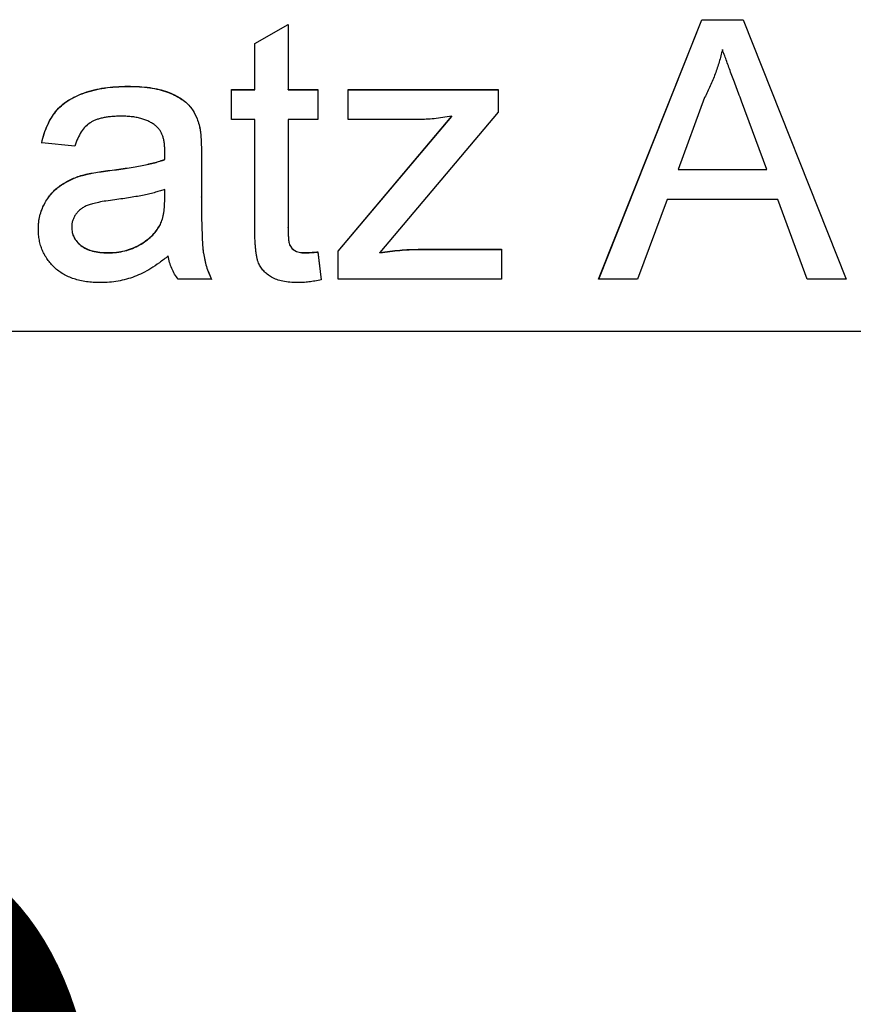
# Model space of a CAD drawing. Units: millimetres. Extents: x 162 to 369, y 28 to 249.
# Drawn here: x 195 to 199, y 175 to 180 of the extents above; entities that cross this region are included whole.
import ezdxf

# ---------------------------------------------------------------- set-up
doc = ezdxf.new("R2010")
doc.units = ezdxf.units.MM
doc.linetypes.add('SLD-Durchgehend', pattern=[0])
doc.styles.add('SLDTEXTSTYLE0', font='TXT', dxfattribs={"width": 0.75})
doc.dimstyles.new('SLDDIMSTYLE0', dxfattribs={"dimtxt": 3.5, "dimasz": 3.302, "dimexe": 0, "dimexo": 0.0625, "dimgap": 0.875, "dimtad": 1, "dimlfac": 2, "dimrnd": 1e-09, "dimzin": 12, "dimdsep": 46, "dimtxsty": 'SLDTEXTSTYLE0', "dimsah": 1, "dimcen": 0.09, "dimadec": 0, "dimazin": 3, "dimtfac": 1, "dimtofl": 0, "dimtmove": 0, "dimatfit": 3, "dimfxl": 1, "dimfrac": 2, "dimtolj": 1, "dimtzin": 12, "dimarcsym": 0})

# ---------------------------------------------------------------- blocks, each defined once
blk = doc.blocks.new('_D_7')
at = {"color": 7, "linetype": 'SLD-Durchgehend', "lineweight": 0}
for p, q in [((177.607, 177.5744), (177.607, 170.5922)), ((207.107, 177.5744), (207.107, 170.5922)), ((177.607, 171.5922), (207.107, 171.5922))]:
    blk.add_line(p, q, dxfattribs=at)
at = {"color": 7, "linetype": 'SLD-Durchgehend', "lineweight": 18}
for points in [[(177.607, 171.5922), (180.909, 171.0842), (180.909, 172.1002)], [(207.107, 171.5922), (203.805, 172.1002), (203.805, 171.0842)]]:
    blk.add_solid(points, dxfattribs=at)
at = {"color": 7, "linetype": 'SLD-Durchgehend', "lineweight": 18, "insert": (189.946, 176.1039), "char_height": 3.5, "attachment_point": 1, "style": 'SLDTEXTSTYLE0'}
blk.add_mtext('59', dxfattribs=at)

msp = doc.modelspace()

# ---------------------------------------------------------------- linework, layer by layer
at = {"color": 7, "linetype": 'SLD-Durchgehend', "lineweight": 25}
for p, q in [((197.3951, 178.8244), (197.8914, 180.0744)), ((197.3955, 178.8244), (197.8914, 180.0735)), ((197.8914, 180.0744), (198.0902, 180.0744)), ((197.8914, 180.0735), (197.8914, 180.0744)), ((197.8914, 180.0735), (198.0902, 180.0735)), ((198.0902, 180.0744), (198.5865, 178.8244)), ((198.0902, 180.0735), (198.0902, 180.0744)), ((198.0902, 180.0735), (198.5862, 178.8244)), ((195.7392, 179.9602), (195.8995, 180.0513)), ((195.7392, 179.9593), (195.8995, 180.0504)), ((195.8995, 180.0513), (195.8995, 179.7378)), ((195.7392, 179.7378), (195.7392, 179.9602)), ((195.1275, 179.753), (195.1275, 179.7539)), ((195.627, 179.7378), (195.7392, 179.7378)), ((195.627, 179.5936), (195.627, 179.7378)), ((195.627, 179.737), (195.7392, 179.737)), ((195.7392, 179.737), (195.7392, 179.7378)), ((195.8995, 179.7378), (196.0437, 179.7378)), ((195.8995, 179.737), (195.8995, 179.7378)), ((195.8995, 179.737), (196.0437, 179.737)), ((196.0437, 179.7378), (196.0437, 179.5936)), ((196.1897, 179.7378), (196.9108, 179.7378)), ((196.1897, 179.5936), (196.1897, 179.7378)), ((196.1897, 179.737), (196.9108, 179.737)), ((196.9108, 179.7378), (196.9108, 179.6289)), ((197.9054, 179.6993), (197.7775, 179.3532)), ((198.2042, 179.3532), (198.0827, 179.6817)), ((195.7392, 179.5936), (195.627, 179.5936)), ((195.7392, 179.0811), (195.7392, 179.5936)), ((195.8995, 179.5936), (195.8995, 179.0753)), ((196.0437, 179.5936), (195.8995, 179.5936)), ((196.1416, 178.9604), (196.688, 179.6096)), ((196.1416, 178.9595), (196.688, 179.6088)), ((196.529, 179.5936), (196.1897, 179.5936)), ((196.9108, 179.6289), (196.411, 179.035)), ((196.688, 179.6088), (196.688, 179.6096)), ((195.475, 179.5527), (195.475, 179.5535)), ((194.8738, 179.4654), (194.7136, 179.4814)), ((195.3065, 179.4347), (195.3065, 179.4356)), ((195.4828, 179.4166), (195.4828, 179.221)), ((195.3058, 179.4004), (195.3058, 179.4013)), ((194.9099, 179.3248), (194.9099, 179.3257)), ((197.7775, 179.3524), (197.7775, 179.3532)), ((197.7775, 179.3532), (198.2042, 179.3532)), ((197.7775, 179.3524), (198.2042, 179.3524)), ((198.2042, 179.3524), (198.2042, 179.3532)), ((195.3058, 179.2105), (195.3065, 179.2571)), ((195.3058, 179.2096), (195.3065, 179.2562)), ((195.3065, 179.2562), (195.3065, 179.2571)), ((195.4828, 179.2201), (195.4828, 179.221)), ((197.7244, 179.209), (197.5822, 178.8244)), ((198.2573, 179.209), (197.7244, 179.209)), ((198.3995, 178.8244), (198.2573, 179.209)), ((194.8578, 179.0747), (194.8578, 179.0755)), ((195.282, 179.0829), (195.282, 179.0838)), ((195.8995, 179.0744), (195.8995, 179.0753)), ((196.411, 179.035), (196.3417, 178.9526)), ((195.0331, 178.9517), (195.0331, 178.9526)), ((195.9809, 178.9517), (195.9809, 178.9526)), ((196.0437, 178.9566), (196.0597, 178.8221)), ((196.0437, 178.9557), (196.0437, 178.9566)), ((196.0437, 178.9557), (196.0597, 178.8213)), ((196.1416, 178.8244), (196.1416, 178.9604)), ((196.3417, 178.9517), (196.3417, 178.9526)), ((196.5267, 178.9686), (196.9269, 178.9686)), ((196.5267, 178.9678), (196.9269, 178.9678)), ((196.9269, 178.9686), (196.9269, 178.8244)), ((195.5309, 178.8244), (195.3706, 178.8244)), ((196.9269, 178.8244), (196.1416, 178.8244)), ((197.5822, 178.8244), (197.3951, 178.8244)), ((198.5865, 178.8244), (198.3995, 178.8244)), ((177.732, 178.5744), (206.982, 178.5744))]:
    msp.add_line(p, q, dxfattribs=at)
at = {"color": 8, "linetype": 'SLD-Durchgehend', "lineweight": 18}
for p, q in [((195.0416, 179.3478), (195.0416, 179.3487)), ((195.3058, 179.2096), (195.3058, 179.2105)), ((196.5267, 178.9678), (196.5267, 178.9686))]:
    msp.add_line(p, q, dxfattribs=at)
at = {"color": 7, "linetype": 'SLD-Durchgehend', "lineweight": 25}
for points, knots in [([(197.9908, 179.9301), (197.986, 179.9103), (197.9765, 179.8707), (197.9564, 179.8126), (197.9334, 179.755), (197.9148, 179.7179), (197.9054, 179.6993)], [0, 0, 0, 0, 0.247294, 0.495608, 0.746359, 1, 1, 1, 1]), ([(198.0827, 179.6817), (198.0781, 179.6944), (198.069, 179.7192), (198.0554, 179.7553), (198.043, 179.7896), (198.0308, 179.8215), (198.0198, 179.8516), (198.0097, 179.8796), (197.9997, 179.9054), (197.9937, 179.9221), (197.9908, 179.9301)], [0, 0, 0, 0, 0.153148, 0.299433, 0.436426, 0.565671, 0.686508, 0.799269, 0.903395, 1, 1, 1, 1]), ([(194.7136, 179.4814), (194.7173, 179.4965), (194.7244, 179.5255), (194.74, 179.566), (194.7589, 179.602), (194.781, 179.6341), (194.8083, 179.6618), (194.8402, 179.6861), (194.8777, 179.7064), (194.9199, 179.7237), (194.9666, 179.7373), (195.0172, 179.7469), (195.0712, 179.7527), (195.1084, 179.7535), (195.1275, 179.7539)], [0, 0, 0, 0, 0.085104, 0.164331, 0.238077, 0.308278, 0.378099, 0.450841, 0.528541, 0.611943, 0.701454, 0.795479, 0.894775, 1, 1, 1, 1]), ([(194.7136, 179.4806), (194.7173, 179.4956), (194.7244, 179.5246), (194.74, 179.5651), (194.7589, 179.6011), (194.781, 179.6332), (194.8083, 179.6609), (194.8402, 179.6853), (194.8777, 179.7056), (194.9199, 179.7228), (194.9666, 179.7364), (195.0172, 179.7461), (195.0712, 179.7518), (195.1084, 179.7526), (195.1275, 179.753)], [0, 0, 0, 0, 0.085104, 0.164331, 0.238077, 0.308278, 0.378099, 0.450841, 0.528541, 0.611943, 0.701454, 0.795479, 0.894775, 1, 1, 1, 1]), ([(195.1275, 179.7539), (195.1462, 179.7535), (195.1819, 179.7529), (195.2325, 179.748), (195.2778, 179.7397), (195.3175, 179.7277), (195.352, 179.7131), (195.3818, 179.697), (195.4068, 179.6788), (195.4271, 179.6586), (195.4435, 179.636), (195.4566, 179.611), (195.4677, 179.5834), (195.4725, 179.5637), (195.475, 179.5535)], [0, 0, 0, 0, 0.1277015, 0.2433675, 0.3471886, 0.4412827, 0.5260555, 0.6028203, 0.6721135, 0.7357752, 0.7977781, 0.8617654, 0.9285338, 1, 1, 1, 1]), ([(195.1275, 179.753), (195.1462, 179.7527), (195.1819, 179.752), (195.2325, 179.7471), (195.2778, 179.7388), (195.3175, 179.7268), (195.352, 179.7122), (195.3818, 179.6961), (195.4068, 179.678), (195.4271, 179.6578), (195.4435, 179.6351), (195.4566, 179.6101), (195.4677, 179.5825), (195.4725, 179.5628), (195.475, 179.5527)], [0, 0, 0, 0, 0.1277015, 0.2433675, 0.3471886, 0.4412827, 0.5260555, 0.6028203, 0.6721135, 0.7357752, 0.7977781, 0.8617654, 0.9285338, 1, 1, 1, 1]), ([(195.0987, 179.6096), (195.0903, 179.6095), (195.0743, 179.6094), (195.051, 179.6078), (195.0294, 179.6054), (195.0094, 179.6019), (194.9913, 179.5974), (194.9746, 179.5922), (194.9597, 179.5858), (194.942, 179.5756), (194.9221, 179.5592), (194.9026, 179.5332), (194.8854, 179.5018), (194.8778, 179.478), (194.8738, 179.4654)], [0, 0, 0, 0, 0.085183, 0.163702, 0.238284, 0.306613, 0.370646, 0.428821, 0.484512, 0.53564, 0.637269, 0.745279, 0.865314, 1, 1, 1, 1]), ([(195.2652, 179.5613), (195.2604, 179.5652), (195.2505, 179.5732), (195.2335, 179.5826), (195.2153, 179.5913), (195.1952, 179.5981), (195.1735, 179.6032), (195.1501, 179.607), (195.125, 179.6092), (195.1076, 179.6095), (195.0987, 179.6096)], [0, 0, 0, 0, 0.1049703, 0.2146398, 0.3285608, 0.4466648, 0.5732739, 0.7065365, 0.8485731, 1, 1, 1, 1]), ([(196.688, 179.6096), (196.6734, 179.6072), (196.6452, 179.6024), (196.6041, 179.5975), (196.5657, 179.5942), (196.5409, 179.5938), (196.529, 179.5936)], [0, 0, 0, 0, 0.277363, 0.535929, 0.776114, 1, 1, 1, 1]), ([(195.3065, 179.4386), (195.3063, 179.4456), (195.306, 179.4591), (195.3044, 179.4785), (195.3011, 179.4964), (195.2967, 179.5126), (195.291, 179.5274), (195.2835, 179.5402), (195.2754, 179.5518), (195.2686, 179.5582), (195.2652, 179.5613)], [0, 0, 0, 0, 0.157694, 0.30275, 0.438168, 0.564705, 0.681763, 0.791831, 0.896524, 1, 1, 1, 1]), ([(195.475, 179.5535), (195.4763, 179.5458), (195.4793, 179.528), (195.481, 179.4973), (195.4826, 179.4594), (195.4828, 179.4317), (195.4828, 179.4166)], [0, 0, 0, 0, 0.171461, 0.394486, 0.669995, 1, 1, 1, 1]), ([(195.475, 179.5527), (195.4763, 179.5449), (195.4793, 179.5271), (195.481, 179.4964), (195.4826, 179.4585), (195.4828, 179.4308), (195.4828, 179.4157)], [0, 0, 0, 0, 0.171461, 0.394486, 0.669995, 1, 1, 1, 1]), ([(195.3058, 179.4013), (195.3059, 179.4057), (195.306, 179.4137), (195.3062, 179.4244), (195.3066, 179.4324), (195.3065, 179.4369), (195.3065, 179.4386)], [0, 0, 0, 0, 0.35568, 0.644278, 0.859095, 1, 1, 1, 1]), ([(195.3058, 179.4004), (195.3059, 179.4074), (195.3061, 179.4188), (195.3064, 179.4302), (195.3065, 179.4347)], [0, 0, 0, 0, 0.609606, 1, 1, 1, 1]), ([(195.0416, 179.3487), (195.056, 179.3506), (195.0839, 179.3543), (195.1244, 179.3599), (195.1619, 179.3662), (195.1964, 179.3728), (195.228, 179.3791), (195.2566, 179.3862), (195.2822, 179.3933), (195.2982, 179.3987), (195.3058, 179.4013)], [0, 0, 0, 0, 0.161961, 0.31289, 0.454014, 0.584335, 0.703729, 0.812669, 0.911079, 1, 1, 1, 1]), ([(195.0416, 179.3478), (195.056, 179.3497), (195.0839, 179.3534), (195.1244, 179.3591), (195.1619, 179.3653), (195.1964, 179.3719), (195.228, 179.3782), (195.2566, 179.3853), (195.2822, 179.3924), (195.2982, 179.3979), (195.3058, 179.4004)], [0, 0, 0, 0, 0.161961, 0.31289, 0.454014, 0.584335, 0.703729, 0.812669, 0.911079, 1, 1, 1, 1]), ([(194.6976, 179.0665), (194.6979, 179.0774), (194.6984, 179.0988), (194.7042, 179.1301), (194.7131, 179.1599), (194.726, 179.1879), (194.7417, 179.2138), (194.7599, 179.2373), (194.7801, 179.2583), (194.803, 179.2761), (194.8276, 179.2915), (194.8536, 179.3051), (194.8811, 179.3167), (194.9002, 179.3227), (194.9099, 179.3257)], [0, 0, 0, 0, 0.090097, 0.177251, 0.262629, 0.347796, 0.431944, 0.513339, 0.593599, 0.672931, 0.753185, 0.833668, 0.916182, 1, 1, 1, 1]), ([(194.6976, 179.0657), (194.6979, 179.0765), (194.6984, 179.0979), (194.7042, 179.1292), (194.7131, 179.159), (194.726, 179.187), (194.7417, 179.2129), (194.7599, 179.2364), (194.7801, 179.2574), (194.803, 179.2752), (194.8276, 179.2906), (194.8536, 179.3043), (194.8811, 179.3158), (194.9002, 179.3218), (194.9099, 179.3248)], [0, 0, 0, 0, 0.090097, 0.177251, 0.262629, 0.347796, 0.431944, 0.513339, 0.593599, 0.672931, 0.753185, 0.833668, 0.916182, 1, 1, 1, 1]), ([(194.9099, 179.3257), (194.9181, 179.3278), (194.9362, 179.3324), (194.9664, 179.3378), (195.0021, 179.3437), (195.0278, 179.347), (195.0416, 179.3487)], [0, 0, 0, 0, 0.188812, 0.4193, 0.688495, 1, 1, 1, 1]), ([(194.9099, 179.3248), (194.9181, 179.3269), (194.9362, 179.3316), (194.9664, 179.3369), (195.0021, 179.3429), (195.0278, 179.3461), (195.0416, 179.3478)], [0, 0, 0, 0, 0.188812, 0.4193, 0.688495, 1, 1, 1, 1]), ([(195.3065, 179.2571), (195.2995, 179.2546), (195.2846, 179.2493), (195.2605, 179.2429), (195.2342, 179.2359), (195.2052, 179.2298), (195.1739, 179.2234), (195.1399, 179.2178), (195.1035, 179.2123), (195.0783, 179.209), (195.0654, 179.2072)], [0, 0, 0, 0, 0.091169, 0.192402, 0.302457, 0.421923, 0.552321, 0.691338, 0.841219, 1, 1, 1, 1]), ([(195.4828, 179.221), (195.4829, 179.2047), (195.4831, 179.1734), (195.4832, 179.1288), (195.4839, 179.0886), (195.4853, 179.0526), (195.4864, 179.0209), (195.4878, 178.9936), (195.4898, 178.9706), (195.4927, 178.9458), (195.4979, 178.918), (195.5066, 178.8861), (195.5171, 178.8547), (195.5263, 178.8345), (195.5309, 178.8244)], [0, 0, 0, 0, 0.121729, 0.23228, 0.332288, 0.421154, 0.500089, 0.567887, 0.625241, 0.671538, 0.75364, 0.835292, 0.91739, 1, 1, 1, 1]), ([(195.4828, 179.2201), (195.4829, 179.2038), (195.4831, 179.1726), (195.4832, 179.1279), (195.4839, 179.0877), (195.4853, 179.0517), (195.4864, 179.0201), (195.4878, 178.9927), (195.4898, 178.9697), (195.4927, 178.9449), (195.4979, 178.9171), (195.5066, 178.8852), (195.5171, 178.8538), (195.5263, 178.8336), (195.5309, 178.8235)], [0, 0, 0, 0, 0.121729, 0.23228, 0.332288, 0.421154, 0.500089, 0.567887, 0.625241, 0.671538, 0.75364, 0.835292, 0.91739, 1, 1, 1, 1]), ([(195.0654, 179.2072), (195.0513, 179.2054), (195.0252, 179.2019), (194.9896, 179.1954), (194.9607, 179.1888), (194.9375, 179.1818), (194.9187, 179.1736), (194.9031, 179.1633), (194.8893, 179.1519), (194.8781, 179.1384), (194.8689, 179.124), (194.8628, 179.1084), (194.8584, 179.0923), (194.858, 179.0812), (194.8578, 179.0755)], [0, 0, 0, 0, 0.157185, 0.29012, 0.398897, 0.484813, 0.556527, 0.62447, 0.689792, 0.753816, 0.816677, 0.877383, 0.938132, 1, 1, 1, 1]), ([(195.282, 179.0838), (195.2858, 179.0917), (195.294, 179.1087), (195.3004, 179.1385), (195.3051, 179.1728), (195.3056, 179.1974), (195.3058, 179.2105)], [0, 0, 0, 0, 0.201655, 0.433631, 0.697639, 1, 1, 1, 1]), ([(195.282, 179.0829), (195.2858, 179.0908), (195.294, 179.1078), (195.3004, 179.1376), (195.3051, 179.1719), (195.3056, 179.1965), (195.3058, 179.2096)], [0, 0, 0, 0, 0.201655, 0.433631, 0.697639, 1, 1, 1, 1]), ([(194.8578, 179.0755), (194.8583, 179.067), (194.8592, 179.0503), (194.8683, 179.0267), (194.8826, 179.0053), (194.9023, 178.9864), (194.9278, 178.9711), (194.9585, 178.9601), (194.9942, 178.9538), (195.0196, 178.953), (195.0331, 178.9526)], [0, 0, 0, 0, 0.106158, 0.208644, 0.312683, 0.425749, 0.548145, 0.681695, 0.831509, 1, 1, 1, 1]), ([(194.8578, 179.0747), (194.8583, 179.0662), (194.8592, 179.0494), (194.8683, 179.0258), (194.8826, 179.0044), (194.9023, 178.9855), (194.9278, 178.9702), (194.9585, 178.9592), (194.9942, 178.9529), (195.0196, 178.9521), (195.0331, 178.9517)], [0, 0, 0, 0, 0.106158, 0.208644, 0.312683, 0.425749, 0.548145, 0.681695, 0.831509, 1, 1, 1, 1]), ([(195.0331, 178.9526), (195.0469, 178.953), (195.074, 178.9537), (195.1133, 178.9613), (195.1505, 178.9729), (195.1846, 178.9896), (195.2155, 179.0094), (195.2422, 179.0318), (195.2649, 179.0562), (195.2763, 179.0747), (195.282, 179.0838)], [0, 0, 0, 0, 0.1405534, 0.2755162, 0.406786, 0.536132, 0.6616487, 0.7793756, 0.8907749, 1, 1, 1, 1]), ([(195.0331, 178.9517), (195.0469, 178.9521), (195.074, 178.9528), (195.1133, 178.9605), (195.1505, 178.972), (195.1846, 178.9887), (195.2155, 179.0085), (195.2422, 179.0309), (195.2649, 179.0553), (195.2763, 179.0738), (195.282, 179.0829)], [0, 0, 0, 0, 0.1405534, 0.2755162, 0.406786, 0.536132, 0.6616487, 0.7793756, 0.8907749, 1, 1, 1, 1]), ([(195.9468, 178.8084), (195.934, 178.8087), (195.9099, 178.8094), (195.8757, 178.8139), (195.8462, 178.8221), (195.8209, 178.8334), (195.7998, 178.8477), (195.7822, 178.8639), (195.7678, 178.8823), (195.7584, 178.8995), (195.7528, 178.9156), (195.7491, 178.9306), (195.7463, 178.9486), (195.7434, 178.9694), (195.7415, 178.9932), (195.7404, 179.0199), (195.7392, 179.0495), (195.7392, 179.0702), (195.7392, 179.0811)], [0, 0, 0, 0, 0.094748, 0.179085, 0.254287, 0.32156, 0.3835, 0.441719, 0.499014, 0.5552, 0.586701, 0.62496, 0.669505, 0.721913, 0.780273, 0.846538, 0.919577, 1, 1, 1, 1]), ([(195.8995, 179.0753), (195.8995, 179.0655), (195.8996, 179.0479), (195.9012, 179.0243), (195.9031, 179.0064), (195.907, 178.9902), (195.9163, 178.9755), (195.9287, 178.9644), (195.9413, 178.9581), (195.953, 178.955), (195.9663, 178.953), (195.9758, 178.9527), (195.9809, 178.9526)], [0, 0, 0, 0, 0.1693748, 0.3057107, 0.4093011, 0.481281, 0.5929871, 0.7047776, 0.7662723, 0.8354622, 0.9130453, 1, 1, 1, 1]), ([(195.8995, 179.0744), (195.8995, 179.0646), (195.8996, 179.047), (195.9012, 179.0235), (195.9031, 179.0056), (195.907, 178.9894), (195.9163, 178.9747), (195.9287, 178.9635), (195.9413, 178.9572), (195.953, 178.9542), (195.9663, 178.9521), (195.9758, 178.9519), (195.9809, 178.9517)], [0, 0, 0, 0, 0.1693748, 0.3057107, 0.4093011, 0.481281, 0.5929871, 0.7047776, 0.7662723, 0.8354622, 0.9130453, 1, 1, 1, 1]), ([(194.9965, 178.8084), (194.9848, 178.8086), (194.9622, 178.8092), (194.9291, 178.8123), (194.8982, 178.8181), (194.8694, 178.8262), (194.8424, 178.836), (194.8177, 178.8487), (194.795, 178.8634), (194.7747, 178.8805), (194.7567, 178.8994), (194.7408, 178.9194), (194.7275, 178.9409), (194.7164, 178.9635), (194.7078, 178.9875), (194.7019, 179.0128), (194.6983, 179.0393), (194.6978, 179.0573), (194.6976, 179.0665)], [0, 0, 0, 0, 0.078668, 0.152594, 0.222863, 0.289895, 0.354043, 0.415825, 0.476257, 0.535647, 0.59403, 0.651213, 0.707464, 0.763721, 0.820383, 0.878679, 0.938165, 1, 1, 1, 1]), ([(195.3226, 178.9366), (195.3085, 178.9255), (195.2815, 178.9042), (195.2401, 178.8767), (195.2002, 178.854), (195.1608, 178.8367), (195.1213, 178.824), (195.081, 178.815), (195.0393, 178.8093), (195.0109, 178.8087), (194.9965, 178.8084)], [0, 0, 0, 0, 0.149631, 0.288282, 0.415682, 0.534026, 0.647897, 0.762563, 0.879642, 1, 1, 1, 1]), ([(195.3706, 178.8244), (195.3647, 178.8326), (195.3528, 178.849), (195.3396, 178.8765), (195.3286, 178.9056), (195.3246, 178.9261), (195.3226, 178.9366)], [0, 0, 0, 0, 0.245708, 0.491046, 0.741711, 1, 1, 1, 1]), ([(195.9809, 178.9526), (195.9851, 178.9527), (195.9943, 178.9528), (196.0091, 178.9536), (196.0258, 178.9548), (196.0375, 178.956), (196.0437, 178.9566)], [0, 0, 0, 0, 0.20274, 0.437539, 0.704573, 1, 1, 1, 1]), ([(195.9809, 178.9517), (195.9851, 178.9518), (195.9943, 178.9519), (196.0091, 178.9527), (196.0258, 178.954), (196.0375, 178.9551), (196.0437, 178.9557)], [0, 0, 0, 0, 0.20274, 0.437539, 0.704573, 1, 1, 1, 1]), ([(196.3417, 178.9526), (196.3579, 178.9551), (196.3896, 178.9599), (196.4367, 178.9648), (196.4822, 178.968), (196.512, 178.9684), (196.5267, 178.9686)], [0, 0, 0, 0, 0.263982, 0.518605, 0.762906, 1, 1, 1, 1]), ([(196.3417, 178.9517), (196.3579, 178.9542), (196.3896, 178.959), (196.4367, 178.9639), (196.4822, 178.9672), (196.512, 178.9676), (196.5267, 178.9678)], [0, 0, 0, 0, 0.263982, 0.518605, 0.762906, 1, 1, 1, 1]), ([(196.0597, 178.8221), (196.0495, 178.82), (196.0297, 178.8159), (196.0005, 178.8118), (195.9732, 178.8087), (195.9554, 178.8085), (195.9468, 178.8084)], [0, 0, 0, 0, 0.275333, 0.532913, 0.773608, 1, 1, 1, 1])]:
    msp.add_open_spline(points, degree=3, knots=knots, dxfattribs=at)

# ---------------------------------------------------------------- dimensions: what is measured, and where the dimension line sits
at = {"color": 7, "linetype": 'SLD-Durchgehend', "lineweight": 18}
dim = msp.add_linear_dim(base=(207.107, 171.5922), p1=(177.607, 178.5744), p2=(207.107, 178.5744), dimstyle='SLDDIMSTYLE0', dxfattribs=at)
dim.commit()
dim.dimension.update_dxf_attribs({"geometry": '_D_7', "text_midpoint": (192.5321, 171.5922), "dimtype": 160})

doc.saveas('drawing.dxf')
